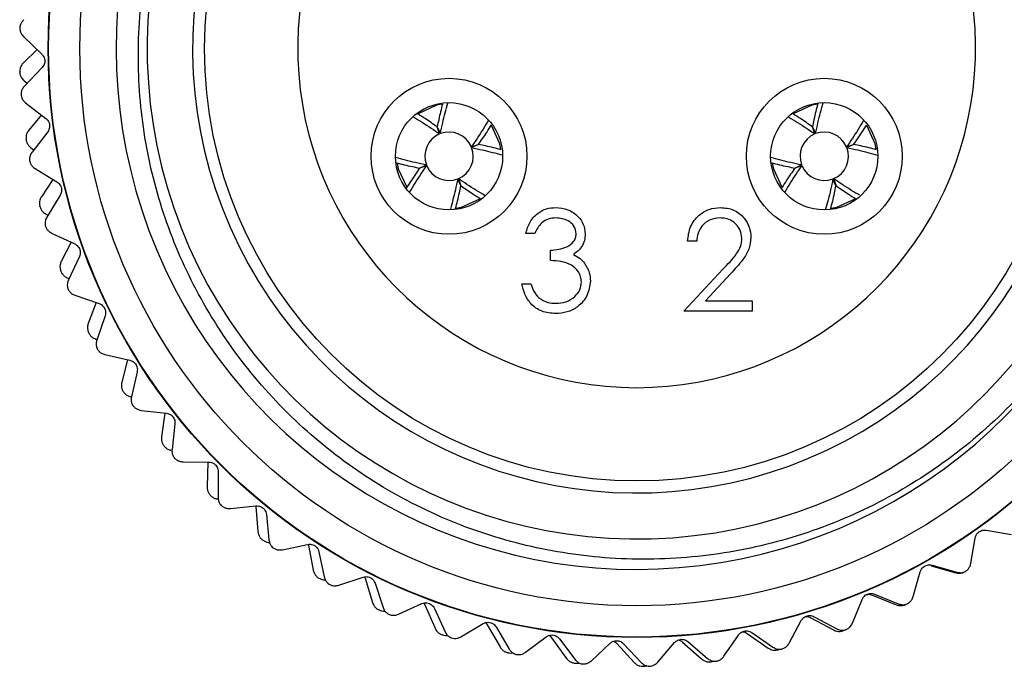
# Model space of a CAD drawing. Units: inches. Extents: x 0.4 to 16.6, y 0.2 to 10.8.
# Drawn here: x 11 to 11.8, y 5.3 to 5.8 of the extents above; entities that cross this region are included whole.
import ezdxf

# ---------------------------------------------------------------- set-up
doc = ezdxf.new("R2010")
doc.units = ezdxf.units.IN
doc.header["$MEASUREMENT"] = 0

msp = doc.modelspace()

# ---------------------------------------------------------------- linework, layer by layer
at = {"color": 7, "linetype": 'Continuous', "lineweight": 25}
for p, q in [((11.02758, 5.81425), (11.04285, 5.7996)), ((11.03893, 5.80336), (11.02762, 5.79243)), ((11.02463, 5.78485), (11.02462, 5.78498)), ((11.04308, 5.78847), (11.0284, 5.77316)), ((11.02818, 5.77765), (11.0307, 5.77556)), ((11.02947, 5.75941), (11.04624, 5.7465)), ((11.37367, 5.75826), (11.36897, 5.75738)), ((11.68367, 5.75826), (11.67897, 5.75738)), ((11.04247, 5.7494), (11.032, 5.73677)), ((11.04767, 5.73546), (11.03473, 5.71865)), ((11.37151, 5.73375), (11.36946, 5.73959)), ((11.36956, 5.73963), (11.37212, 5.73399)), ((11.68151, 5.73375), (11.67946, 5.73959)), ((11.67956, 5.73963), (11.68212, 5.73399)), ((11.02986, 5.72891), (11.02984, 5.72903)), ((11.03418, 5.72214), (11.03633, 5.72073)), ((11.39769, 5.72306), (11.40354, 5.7251)), ((11.40358, 5.72501), (11.39794, 5.72245)), ((11.70769, 5.72306), (11.71354, 5.7251)), ((11.71358, 5.72501), (11.70794, 5.72245)), ((11.03728, 5.7051), (11.05535, 5.69408)), ((11.35493, 5.70561), (11.36057, 5.70817)), ((11.36082, 5.70756), (11.35497, 5.70552)), ((11.66493, 5.70561), (11.67057, 5.70817)), ((11.67082, 5.70756), (11.66497, 5.70552)), ((11.05187, 5.6962), (11.04248, 5.68193)), ((11.38895, 5.69099), (11.38639, 5.69663)), ((11.387, 5.69687), (11.38905, 5.69103)), ((11.69895, 5.69099), (11.69639, 5.69663)), ((11.697, 5.69687), (11.69905, 5.69103)), ((11.05797, 5.68325), (11.04692, 5.66515)), ((11.04122, 5.67388), (11.04118, 5.674)), ((11.04626, 5.66763), (11.04792, 5.66678)), ((11.05092, 5.65195), (11.07007, 5.64294)), ((11.45015, 5.65166), (11.44267, 5.65166)), ((11.067, 5.64439), (11.05893, 5.62857)), ((11.46297, 5.62922), (11.46297, 5.63777)), ((11.58384, 5.64525), (11.57636, 5.64525)), ((11.07385, 5.63247), (11.06482, 5.61327)), ((11.57315, 5.58755), (11.60547, 5.62204)), ((11.05856, 5.62043), (11.05851, 5.62055)), ((11.06426, 5.61477), (11.06534, 5.61436)), ((11.61185, 5.61835), (11.591, 5.5961)), ((11.43947, 5.60999), (11.44694, 5.60999)), ((11.07023, 5.60058), (11.09024, 5.5937)), ((11.08766, 5.59459), (11.08114, 5.57735)), ((11.591, 5.5961), (11.62978, 5.5961)), ((11.62978, 5.5961), (11.62978, 5.58755)), ((11.09513, 5.5837), (11.08823, 5.56364)), ((11.62978, 5.58755), (11.57315, 5.58755)), ((11.08167, 5.56922), (11.08161, 5.56933)), ((11.09498, 5.55161), (11.11561, 5.54693)), ((11.11361, 5.54738), (11.10886, 5.52888)), ((11.12155, 5.53751), (11.11687, 5.51682)), ((11.11028, 5.52086), (11.11021, 5.52096)), ((11.12487, 5.50559), (11.1459, 5.50318)), ((11.14452, 5.50333), (11.14174, 5.48375)), ((11.15282, 5.49445), (11.1504, 5.47338)), ((11.14404, 5.47593), (11.14396, 5.47603)), ((11.15957, 5.46308), (11.18073, 5.46295)), ((11.18002, 5.46296), (11.17939, 5.44252)), ((11.18856, 5.45503), (11.18843, 5.43382)), ((11.18253, 5.435), (11.18244, 5.43509)), ((11.19866, 5.42457), (11.21971, 5.42673)), ((11.2197, 5.42636), (11.22134, 5.40568)), ((11.22835, 5.4197), (11.23051, 5.3986)), ((11.82301, 5.40666), (11.84392, 5.4031)), ((11.22529, 5.39855), (11.22519, 5.39863)), ((11.24168, 5.39052), (11.26238, 5.39494)), ((11.26311, 5.39445), (11.2671, 5.37367)), ((11.81037, 5.37936), (11.81392, 5.40022)), ((11.27172, 5.38888), (11.27616, 5.36814)), ((11.77752, 5.37731), (11.79786, 5.37149)), ((11.77832, 5.37777), (11.79872, 5.37197)), ((11.7628, 5.352), (11.76859, 5.37235)), ((11.2718, 5.36702), (11.27169, 5.36709)), ((11.28814, 5.36131), (11.30823, 5.36794)), ((11.30936, 5.36814), (11.30984, 5.36711)), ((11.30984, 5.36711), (11.31609, 5.3469)), ((11.31818, 5.36293), (11.32483, 5.34279)), ((11.72907, 5.35314), (11.74865, 5.34512)), ((11.73077, 5.35388), (11.75043, 5.34591)), ((11.33748, 5.3373), (11.35674, 5.34606)), ((11.35841, 5.34654), (11.3593, 5.34508)), ((11.3593, 5.34508), (11.36773, 5.32567)), ((11.71256, 5.32994), (11.72051, 5.34955)), ((11.3215, 5.34081), (11.32139, 5.34086)), ((11.36717, 5.34216), (11.37595, 5.32285)), ((11.38913, 5.31876), (11.40732, 5.32956)), ((11.41088, 5.32862), (11.4214, 5.31026)), ((11.66023, 5.31344), (11.67025, 5.33207)), ((11.67825, 5.33445), (11.69683, 5.32432)), ((11.68092, 5.33528), (11.6996, 5.32522)), ((11.37378, 5.32021), (11.37366, 5.32025)), ((11.41811, 5.3268), (11.42894, 5.30856)), ((11.60642, 5.3027), (11.6184, 5.32014)), ((11.62569, 5.32146), (11.64304, 5.30935)), ((11.62935, 5.32217), (11.64683, 5.31016)), ((11.70496, 5.32373), (11.70484, 5.32368)), ((11.44247, 5.30591), (11.4594, 5.31861)), ((11.46396, 5.31793), (11.47643, 5.30084)), ((11.47042, 5.31704), (11.48315, 5.30008)), ((11.4969, 5.29891), (11.51235, 5.31337)), ((11.51789, 5.31315), (11.53217, 5.29754)), ((11.52348, 5.313), (11.53797, 5.29751)), ((11.55176, 5.29784), (11.56556, 5.31388)), ((11.57202, 5.31433), (11.58793, 5.30038)), ((11.57666, 5.31471), (11.59274, 5.30088)), ((11.42801, 5.3055), (11.42789, 5.30553)), ((11.65105, 5.30786), (11.65093, 5.30784)), ((11.65105, 5.30786), (11.65261, 5.30846)), ((11.48353, 5.29684), (11.4834, 5.29685)), ((11.59573, 5.29803), (11.5956, 5.29801)), ((11.59573, 5.29803), (11.59788, 5.29859)), ((11.53966, 5.29434), (11.53954, 5.29434))]:
    msp.add_line(p, q, dxfattribs=at)
at = {"color": 7, "linetype": 'Continuous', "lineweight": 25, "flags": 128}
for points in [[(11.36897, 5.75738), (11.35365, 5.75024), (11.3536, 5.7502)], [(11.67897, 5.75738), (11.66365, 5.75024), (11.6636, 5.7502)], [(11.42217, 5.72109), (11.42132, 5.7256), (11.41431, 5.74074)], [(11.73217, 5.72109), (11.73132, 5.7256), (11.72431, 5.74074)], [(11.33633, 5.70959), (11.33719, 5.70502), (11.34429, 5.68976)], [(11.64633, 5.70959), (11.64719, 5.70502), (11.65429, 5.68976)], [(11.38501, 5.67239), (11.38954, 5.67324), (11.40473, 5.68029)], [(11.69501, 5.67239), (11.69954, 5.67324), (11.71473, 5.68029)]]:
    msp.add_lwpolyline(points, dxfattribs=at)
at = {"color": 7, "linetype": 'Continuous', "lineweight": 25}
for centre, radius in [((11.53425, 5.80431), 0.48618), ((11.53425, 5.80431), 0.48583), ((11.53425, 5.80431), 0.46), ((11.53425, 5.80431), 0.357), ((11.37925, 5.71531), 0.06437), ((11.68925, 5.71531), 0.06437), ((11.37925, 5.71531), 0.04429), ((11.68925, 5.71531), 0.04429)]:
    msp.add_circle(centre, radius, dxfattribs=at)
for centre, radius, start, end in [((11.53474, 5.80429), 0.40485, 118.68934, 69.62363), ((11.53425, 5.80431), 0.36689, 44.01922, 8.70522), ((11.53425, 5.80431), 0.43, 130.83737, 346.61739), ((11.53425, 5.80431), 0.28, 109.0738, 70.9262), ((11.37925, 5.71531), 0.02, 22.78686, 110.9105), ((11.68925, 5.71531), 0.02, 22.78686, 110.9105), ((11.37925, 5.71531), 0.02, 112.78686, 200.9105), ((11.68925, 5.71531), 0.02, 112.78686, 200.9105), ((11.37925, 5.71531), 0.02, 292.78686, 20.9105), ((11.68925, 5.71531), 0.02, 292.78686, 20.9105), ((11.37925, 5.71531), 0.02, 202.78686, 290.9105), ((11.68925, 5.71531), 0.02, 202.78686, 290.9105)]:
    msp.add_arc(centre, radius, start, end, dxfattribs=at)
for points, knots in [([(11.95258, 5.70479), (11.94416, 5.67796), (11.92864, 5.62847), (11.88976, 5.56324), (11.84387, 5.5078), (11.78907, 5.46093), (11.72665, 5.42356), (11.65959, 5.39769), (11.58872, 5.38344), (11.51742, 5.38135), (11.44712, 5.39121), (11.37974, 5.41247), (11.31711, 5.44465), (11.26025, 5.48727), (11.21181, 5.53837), (11.17279, 5.59662), (11.14439, 5.65968), (11.1269, 5.72631), (11.12062, 5.79558), (11.12606, 5.86494), (11.14324, 5.93303), (11.17139, 5.99647), (11.21019, 6.05433), (11.26294, 6.11134), (11.30916, 6.14054), (11.33561, 6.15725)], [0, 0, 0, 0, 0.050826, 0.093777, 0.136727, 0.180924, 0.223876, 0.2681, 0.310628, 0.354394, 0.396848, 0.438804, 0.481977, 0.523934, 0.567107, 0.609063, 0.650523, 0.691982, 0.733441, 0.776102, 0.817562, 0.860251, 0.901288, 0.943519, 1, 1, 1, 1]), ([(11.028, 5.82804), (11.02729, 5.82734), (11.02603, 5.82609), (11.02492, 5.82374), (11.02465, 5.82226), (11.02455, 5.82169)], [0, 0, 0, 0, 0.439838, 0.784846, 1, 1, 1, 1]), ([(11.02455, 5.82169), (11.02459, 5.82081), (11.02468, 5.81905), (11.02573, 5.81636), (11.02689, 5.81503), (11.02758, 5.81425)], [0, 0, 0, 0, 0.292976, 0.584627, 1, 1, 1, 1]), ([(11.02762, 5.79243), (11.02696, 5.79168), (11.0258, 5.79035), (11.02474, 5.78767), (11.02466, 5.78586), (11.02462, 5.78498)], [0, 0, 0, 0, 0.397332, 0.709011, 1, 1, 1, 1]), ([(11.04285, 5.7996), (11.04336, 5.79903), (11.04427, 5.79801), (11.04512, 5.7959), (11.04536, 5.79379), (11.04506, 5.79181), (11.04432, 5.78996), (11.04352, 5.78901), (11.04308, 5.78847)], [0, 0, 0, 0, 0.20309, 0.364964, 0.527822, 0.669475, 0.814323, 1, 1, 1, 1]), ([(11.02463, 5.78485), (11.02473, 5.78398), (11.02494, 5.78223), (11.02618, 5.77962), (11.02744, 5.77838), (11.02818, 5.77765)], [0, 0, 0, 0, 0.2929757, 0.584627, 1, 1, 1, 1]), ([(11.0284, 5.77316), (11.02777, 5.77239), (11.02666, 5.77102), (11.0258, 5.76856), (11.0257, 5.76706), (11.02566, 5.76648)], [0, 0, 0, 0, 0.439838, 0.784846, 1, 1, 1, 1]), ([(11.02566, 5.76648), (11.0258, 5.76561), (11.02607, 5.76387), (11.0274, 5.76131), (11.02871, 5.76011), (11.02947, 5.75941)], [0, 0, 0, 0, 0.292976, 0.584627, 1, 1, 1, 1]), ([(11.68212, 5.73399), (11.68274, 5.73701), (11.68458, 5.74599), (11.68681, 5.75411), (11.68828, 5.7595)], [0, 0, 0, 0, 0.336609, 1, 1, 1, 1]), ([(11.37384, 5.75842), (11.37275, 5.75423), (11.3712, 5.74824), (11.36994, 5.74161), (11.36956, 5.73963)], [0, 0, 0, 0, 0.7008615, 1, 1, 1, 1]), ([(11.37212, 5.73399), (11.37274, 5.73701), (11.37456, 5.74586), (11.37675, 5.75388), (11.37819, 5.75916)], [0, 0, 0, 0, 0.341354, 1, 1, 1, 1]), ([(11.6839, 5.75865), (11.68279, 5.75438), (11.68122, 5.74832), (11.67994, 5.74161), (11.67956, 5.73963)], [0, 0, 0, 0, 0.704516, 1, 1, 1, 1]), ([(11.04624, 5.7465), (11.0468, 5.74599), (11.04782, 5.74507), (11.04889, 5.74307), (11.04937, 5.741), (11.04928, 5.73899), (11.04874, 5.73707), (11.04806, 5.73604), (11.04767, 5.73546)], [0, 0, 0, 0, 0.20309, 0.364964, 0.527822, 0.669475, 0.814323, 1, 1, 1, 1]), ([(11.34957, 5.74785), (11.35452, 5.74487), (11.36169, 5.74056), (11.36919, 5.73536), (11.37151, 5.73375)], [0, 0, 0, 0, 0.6898598, 1, 1, 1, 1]), ([(11.36946, 5.73959), (11.36613, 5.74194), (11.36068, 5.74577), (11.35543, 5.74903), (11.35339, 5.75029)], [0, 0, 0, 0, 0.612153, 1, 1, 1, 1]), ([(11.41191, 5.74519), (11.4089, 5.74017), (11.40455, 5.73294), (11.39931, 5.72538), (11.39769, 5.72306)], [0, 0, 0, 0, 0.692558, 1, 1, 1, 1]), ([(11.65992, 5.74763), (11.66476, 5.74472), (11.67182, 5.74048), (11.67919, 5.73536), (11.68151, 5.73375)], [0, 0, 0, 0, 0.684716, 1, 1, 1, 1]), ([(11.67946, 5.73959), (11.67613, 5.74194), (11.67071, 5.74575), (11.66549, 5.74899), (11.66348, 5.75024)], [0, 0, 0, 0, 0.615639, 1, 1, 1, 1]), ([(11.72167, 5.7448), (11.71873, 5.73991), (11.71446, 5.7328), (11.70931, 5.72538), (11.70769, 5.72306)], [0, 0, 0, 0, 0.686977, 1, 1, 1, 1]), ([(11.032, 5.73677), (11.03143, 5.73596), (11.03042, 5.7345), (11.02966, 5.73172), (11.02978, 5.72991), (11.02984, 5.72903)], [0, 0, 0, 0, 0.3973318, 0.7090105, 1, 1, 1, 1]), ([(11.40354, 5.7251), (11.40588, 5.72844), (11.40974, 5.73393), (11.41302, 5.73921), (11.41431, 5.74128)], [0, 0, 0, 0, 0.607943, 1, 1, 1, 1]), ([(11.71354, 5.7251), (11.71588, 5.72844), (11.7197, 5.73387), (11.72295, 5.73909), (11.7242, 5.7411)], [0, 0, 0, 0, 0.614706, 1, 1, 1, 1]), ([(11.02986, 5.72891), (11.03006, 5.72805), (11.03046, 5.72633), (11.03198, 5.72388), (11.03337, 5.72278), (11.03418, 5.72214)], [0, 0, 0, 0, 0.292976, 0.584627, 1, 1, 1, 1]), ([(11.03473, 5.71865), (11.03419, 5.71782), (11.03323, 5.71633), (11.03265, 5.7138), (11.03271, 5.71229), (11.03273, 5.71171)], [0, 0, 0, 0, 0.439838, 0.784846, 1, 1, 1, 1]), ([(11.39794, 5.72245), (11.40096, 5.72183), (11.40974, 5.72002), (11.4177, 5.71785), (11.42292, 5.71642)], [0, 0, 0, 0, 0.343971, 1, 1, 1, 1]), ([(11.42232, 5.72073), (11.41814, 5.72182), (11.41217, 5.72337), (11.40556, 5.72463), (11.40358, 5.72501)], [0, 0, 0, 0, 0.700211, 1, 1, 1, 1]), ([(11.70794, 5.72245), (11.71096, 5.72183), (11.71989, 5.71999), (11.72799, 5.71778), (11.73334, 5.71631)], [0, 0, 0, 0, 0.338055, 1, 1, 1, 1]), ([(11.73245, 5.7207), (11.72823, 5.7218), (11.72222, 5.72336), (11.71556, 5.72463), (11.71358, 5.72501)], [0, 0, 0, 0, 0.702292, 1, 1, 1, 1]), ([(11.03273, 5.71171), (11.03296, 5.71086), (11.03342, 5.70916), (11.03502, 5.70676), (11.03645, 5.70571), (11.03728, 5.7051)], [0, 0, 0, 0, 0.292976, 0.584627, 1, 1, 1, 1]), ([(11.36057, 5.70817), (11.35755, 5.70879), (11.34859, 5.71063), (11.34048, 5.71285), (11.3351, 5.71433)], [0, 0, 0, 0, 0.337129, 1, 1, 1, 1]), ([(11.67057, 5.70817), (11.66755, 5.70879), (11.65866, 5.71062), (11.65061, 5.71282), (11.6453, 5.71427)], [0, 0, 0, 0, 0.33986, 1, 1, 1, 1]), ([(11.33569, 5.71001), (11.34003, 5.70888), (11.34616, 5.70729), (11.35295, 5.70599), (11.35493, 5.70561)], [0, 0, 0, 0, 0.70807, 1, 1, 1, 1]), ([(11.35497, 5.70552), (11.35263, 5.70218), (11.34868, 5.69657), (11.34533, 5.69117), (11.34397, 5.68898)], [0, 0, 0, 0, 0.594498, 1, 1, 1, 1]), ([(11.34685, 5.68583), (11.34978, 5.69071), (11.35405, 5.69782), (11.3592, 5.70524), (11.36082, 5.70756)], [0, 0, 0, 0, 0.686887, 1, 1, 1, 1]), ([(11.64573, 5.71), (11.65005, 5.70887), (11.65617, 5.70728), (11.66295, 5.70599), (11.66493, 5.70561)], [0, 0, 0, 0, 0.7075407, 1, 1, 1, 1]), ([(11.66497, 5.70552), (11.66262, 5.70218), (11.65881, 5.69676), (11.65557, 5.69153), (11.65432, 5.68952)], [0, 0, 0, 0, 0.615, 1, 1, 1, 1]), ([(11.65701, 5.68609), (11.65989, 5.69089), (11.66411, 5.69791), (11.6692, 5.70524), (11.67082, 5.70756)], [0, 0, 0, 0, 0.683076, 1, 1, 1, 1]), ([(11.38639, 5.69663), (11.38577, 5.69361), (11.38398, 5.68487), (11.38182, 5.67696), (11.3804, 5.67179)], [0, 0, 0, 0, 0.345909, 1, 1, 1, 1]), ([(11.40892, 5.68279), (11.40397, 5.68576), (11.39681, 5.69007), (11.38932, 5.69526), (11.387, 5.69687)], [0, 0, 0, 0, 0.689489, 1, 1, 1, 1]), ([(11.69639, 5.69663), (11.69577, 5.69361), (11.69396, 5.68479), (11.69178, 5.6768), (11.69034, 5.67155)], [0, 0, 0, 0, 0.342595, 1, 1, 1, 1]), ([(11.71841, 5.68311), (11.71363, 5.68598), (11.70663, 5.69019), (11.69932, 5.69526), (11.697, 5.69687)], [0, 0, 0, 0, 0.682049, 1, 1, 1, 1]), ([(11.05535, 5.69408), (11.05597, 5.69363), (11.05708, 5.69283), (11.05836, 5.69095), (11.05905, 5.68894), (11.05918, 5.68694), (11.05886, 5.68497), (11.05829, 5.68387), (11.05797, 5.68325)], [0, 0, 0, 0, 0.20309, 0.364964, 0.527822, 0.669475, 0.814323, 1, 1, 1, 1]), ([(11.38467, 5.67224), (11.38576, 5.67642), (11.38731, 5.68239), (11.38857, 5.68901), (11.38895, 5.69099)], [0, 0, 0, 0, 0.700318, 1, 1, 1, 1]), ([(11.38905, 5.69103), (11.39238, 5.68868), (11.39792, 5.68479), (11.40326, 5.68148), (11.40538, 5.68016)], [0, 0, 0, 0, 0.602059, 1, 1, 1, 1]), ([(11.6945, 5.67153), (11.69565, 5.67594), (11.69726, 5.68214), (11.69857, 5.68901), (11.69895, 5.69099)], [0, 0, 0, 0, 0.711364, 1, 1, 1, 1]), ([(11.69905, 5.69103), (11.70238, 5.68868), (11.70783, 5.68485), (11.71307, 5.6816), (11.7151, 5.68034)], [0, 0, 0, 0, 0.612854, 1, 1, 1, 1]), ([(11.04248, 5.68193), (11.042, 5.68106), (11.04116, 5.6795), (11.04071, 5.67665), (11.04103, 5.67486), (11.04118, 5.674)], [0, 0, 0, 0, 0.397332, 0.709011, 1, 1, 1, 1]), ([(11.04122, 5.67388), (11.04151, 5.67304), (11.0421, 5.67138), (11.04388, 5.66911), (11.04538, 5.66818), (11.04626, 5.66763)], [0, 0, 0, 0, 0.292976, 0.584627, 1, 1, 1, 1]), ([(11.44267, 5.65166), (11.44363, 5.65486), (11.44555, 5.66126), (11.45192, 5.66835), (11.45962, 5.67241), (11.46486, 5.67282), (11.46748, 5.67302)], [0, 0, 0, 0, 0.2802877, 0.5596797, 0.7797465, 1, 1, 1, 1]), ([(11.46748, 5.67302), (11.47085, 5.67266), (11.4776, 5.67194), (11.48567, 5.66658), (11.49079, 5.65932), (11.49148, 5.65402), (11.49182, 5.65137)], [0, 0, 0, 0, 0.280085, 0.5598683, 0.7800992, 1, 1, 1, 1]), ([(11.57636, 5.64525), (11.57684, 5.6493), (11.57781, 5.65739), (11.58492, 5.66665), (11.59397, 5.67221), (11.60035, 5.67275), (11.60354, 5.67302)], [0, 0, 0, 0, 0.280029, 0.559515, 0.779668, 1, 1, 1, 1]), ([(11.60354, 5.67302), (11.60725, 5.67268), (11.61467, 5.67199), (11.62292, 5.6652), (11.62792, 5.65696), (11.62845, 5.65116), (11.62871, 5.64825)], [0, 0, 0, 0, 0.27989, 0.559224, 0.779582, 1, 1, 1, 1]), ([(11.04692, 5.66515), (11.04648, 5.66426), (11.04568, 5.66268), (11.04537, 5.66009), (11.0456, 5.6586), (11.04568, 5.65803)], [0, 0, 0, 0, 0.439838, 0.784846, 1, 1, 1, 1]), ([(11.46758, 5.66448), (11.46541, 5.66431), (11.46108, 5.66396), (11.45419, 5.65979), (11.45168, 5.65474), (11.45015, 5.65166)], [0, 0, 0, 0, 0.280636, 0.560364, 1, 1, 1, 1]), ([(11.48434, 5.65141), (11.48392, 5.65359), (11.48307, 5.65797), (11.47669, 5.66337), (11.47103, 5.66406), (11.46758, 5.66448)], [0, 0, 0, 0, 0.278859, 0.560074, 1, 1, 1, 1]), ([(11.60315, 5.66448), (11.6003, 5.66419), (11.59462, 5.66361), (11.58819, 5.65841), (11.58472, 5.65189), (11.58413, 5.64746), (11.58384, 5.64525)], [0, 0, 0, 0, 0.279699, 0.558847, 0.779176, 1, 1, 1, 1]), ([(11.62123, 5.64758), (11.62088, 5.65016), (11.62018, 5.65532), (11.61509, 5.66077), (11.60923, 5.66401), (11.60518, 5.66432), (11.60315, 5.66448)], [0, 0, 0, 0, 0.279126, 0.558978, 0.77935, 1, 1, 1, 1]), ([(11.04568, 5.65803), (11.046, 5.65721), (11.04664, 5.65557), (11.0485, 5.65336), (11.05003, 5.65247), (11.05092, 5.65195)], [0, 0, 0, 0, 0.2929757, 0.584627, 1, 1, 1, 1]), ([(11.46297, 5.63777), (11.46768, 5.6382), (11.47474, 5.63886), (11.48164, 5.64375), (11.484, 5.64789), (11.48423, 5.65024), (11.48434, 5.65141)], [0, 0, 0, 0, 0.499418, 0.749016, 0.874544, 1, 1, 1, 1]), ([(11.49182, 5.65137), (11.49168, 5.64945), (11.49141, 5.6456), (11.48841, 5.6392), (11.48448, 5.63611), (11.48208, 5.63423)], [0, 0, 0, 0, 0.280508, 0.560792, 1, 1, 1, 1]), ([(11.60547, 5.62204), (11.60947, 5.62616), (11.61504, 5.63189), (11.62056, 5.64078), (11.62101, 5.64532), (11.62123, 5.64758)], [0, 0, 0, 0, 0.560717, 0.780532, 1, 1, 1, 1]), ([(11.62871, 5.64825), (11.62837, 5.64495), (11.62769, 5.63833), (11.62103, 5.62834), (11.61533, 5.62214), (11.61185, 5.61835)], [0, 0, 0, 0, 0.2792879, 0.5591538, 1, 1, 1, 1]), ([(11.07007, 5.64294), (11.07074, 5.64257), (11.07193, 5.64189), (11.0734, 5.64016), (11.07431, 5.63824), (11.07466, 5.63626), (11.07455, 5.63427), (11.0741, 5.63312), (11.07385, 5.63247)], [0, 0, 0, 0, 0.20309, 0.364964, 0.527822, 0.669475, 0.814323, 1, 1, 1, 1]), ([(11.48861, 5.61159), (11.48849, 5.61305), (11.48825, 5.61595), (11.48565, 5.62121), (11.4779, 5.62839), (11.46894, 5.62889), (11.46297, 5.62922)], [0, 0, 0, 0, 0.125587, 0.251191, 0.500605, 1, 1, 1, 1]), ([(11.48208, 5.63423), (11.48402, 5.63322), (11.48749, 5.63141), (11.49001, 5.62843), (11.49112, 5.62712)], [0, 0, 0, 0, 0.5597945, 1, 1, 1, 1]), ([(11.05893, 5.62857), (11.05855, 5.62765), (11.05788, 5.62601), (11.05775, 5.62313), (11.05826, 5.62139), (11.05851, 5.62055)], [0, 0, 0, 0, 0.397332, 0.709011, 1, 1, 1, 1]), ([(11.49112, 5.62712), (11.49271, 5.62457), (11.49557, 5.62001), (11.49593, 5.61467), (11.49609, 5.61231)], [0, 0, 0, 0, 0.559419, 1, 1, 1, 1]), ([(11.05856, 5.62043), (11.05894, 5.61964), (11.05971, 5.61805), (11.06173, 5.61599), (11.06332, 5.61522), (11.06426, 5.61477)], [0, 0, 0, 0, 0.292976, 0.584627, 1, 1, 1, 1]), ([(11.06482, 5.61327), (11.06448, 5.61234), (11.06386, 5.61068), (11.06383, 5.60808), (11.06422, 5.60662), (11.06436, 5.60606)], [0, 0, 0, 0, 0.439838, 0.784846, 1, 1, 1, 1]), ([(11.06436, 5.60606), (11.06477, 5.60528), (11.06559, 5.60372), (11.06767, 5.60172), (11.06928, 5.601), (11.07023, 5.60058)], [0, 0, 0, 0, 0.292976, 0.584627, 1, 1, 1, 1]), ([(11.46726, 5.58542), (11.46344, 5.58575), (11.4558, 5.58642), (11.44678, 5.59282), (11.44154, 5.60124), (11.44016, 5.60707), (11.43947, 5.60999)], [0, 0, 0, 0, 0.279886, 0.558979, 0.779263, 1, 1, 1, 1]), ([(11.44694, 5.60999), (11.44771, 5.60757), (11.44907, 5.60325), (11.45213, 5.59993), (11.45347, 5.59847)], [0, 0, 0, 0, 0.560694, 1, 1, 1, 1]), ([(11.49609, 5.61231), (11.49549, 5.60822), (11.4943, 5.60004), (11.48647, 5.59105), (11.47694, 5.58617), (11.47049, 5.58567), (11.46726, 5.58542)], [0, 0, 0, 0, 0.279304, 0.558838, 0.779277, 1, 1, 1, 1]), ([(11.46739, 5.59397), (11.47028, 5.59416), (11.47605, 5.59454), (11.48303, 5.59887), (11.48777, 5.6048), (11.48833, 5.60933), (11.48861, 5.61159)], [0, 0, 0, 0, 0.2805991, 0.5601509, 0.7803026, 1, 1, 1, 1]), ([(11.45347, 5.59847), (11.45587, 5.59697), (11.46015, 5.59429), (11.46518, 5.59407), (11.46739, 5.59397)], [0, 0, 0, 0, 0.558748, 1, 1, 1, 1]), ([(11.09024, 5.5937), (11.09094, 5.5934), (11.0922, 5.59285), (11.09385, 5.5913), (11.09496, 5.58949), (11.09552, 5.58756), (11.09563, 5.58556), (11.09531, 5.58437), (11.09513, 5.5837)], [0, 0, 0, 0, 0.20309, 0.364964, 0.527822, 0.669475, 0.814323, 1, 1, 1, 1]), ([(11.08114, 5.57735), (11.08087, 5.57639), (11.08039, 5.57469), (11.08057, 5.57181), (11.08127, 5.57014), (11.08161, 5.56933)], [0, 0, 0, 0, 0.3973318, 0.7090105, 1, 1, 1, 1]), ([(11.08167, 5.56922), (11.08214, 5.56847), (11.08308, 5.56697), (11.08531, 5.56515), (11.08698, 5.56456), (11.08796, 5.56422)], [0, 0, 0, 0, 0.292976, 0.584627, 1, 1, 1, 1]), ([(11.08823, 5.56364), (11.08799, 5.56268), (11.08755, 5.56096), (11.08781, 5.55837), (11.08834, 5.55696), (11.08855, 5.55642)], [0, 0, 0, 0, 0.439838, 0.784846, 1, 1, 1, 1]), ([(11.08855, 5.55642), (11.08904, 5.55569), (11.09002, 5.55422), (11.0923, 5.55246), (11.09399, 5.55192), (11.09498, 5.55161)], [0, 0, 0, 0, 0.292976, 0.584627, 1, 1, 1, 1]), ([(11.11561, 5.54693), (11.11634, 5.54671), (11.11766, 5.5463), (11.11947, 5.54493), (11.12077, 5.54325), (11.12153, 5.54139), (11.12185, 5.53942), (11.12166, 5.5382), (11.12155, 5.53751)], [0, 0, 0, 0, 0.20309, 0.364964, 0.527822, 0.669475, 0.814323, 1, 1, 1, 1]), ([(11.10886, 5.52888), (11.1087, 5.5279), (11.1084, 5.52616), (11.1089, 5.52331), (11.10978, 5.52173), (11.11021, 5.52096)], [0, 0, 0, 0, 0.397332, 0.709011, 1, 1, 1, 1]), ([(11.11028, 5.52086), (11.11083, 5.52016), (11.11193, 5.51878), (11.11435, 5.51721), (11.11607, 5.51682), (11.11708, 5.51658)], [0, 0, 0, 0, 0.292976, 0.584627, 1, 1, 1, 1]), ([(11.11687, 5.51682), (11.11673, 5.51584), (11.11648, 5.51409), (11.11701, 5.51154), (11.1177, 5.5102), (11.11797, 5.50969)], [0, 0, 0, 0, 0.439838, 0.784846, 1, 1, 1, 1]), ([(11.11797, 5.50969), (11.11853, 5.50901), (11.11966, 5.50766), (11.12212, 5.50616), (11.12386, 5.5058), (11.12487, 5.50559)], [0, 0, 0, 0, 0.2929757, 0.584627, 1, 1, 1, 1]), ([(11.1459, 5.50318), (11.14665, 5.50303), (11.14799, 5.50277), (11.14994, 5.5016), (11.15141, 5.50007), (11.15237, 5.49831), (11.1529, 5.49639), (11.15285, 5.49515), (11.15282, 5.49445)], [0, 0, 0, 0, 0.2030903, 0.3649644, 0.5278218, 0.6694748, 0.814323, 1, 1, 1, 1]), ([(11.14174, 5.48375), (11.14169, 5.48276), (11.14158, 5.481), (11.14239, 5.47823), (11.14345, 5.47675), (11.14396, 5.47603)], [0, 0, 0, 0, 0.3973318, 0.7090105, 1, 1, 1, 1]), ([(11.14404, 5.47593), (11.14466, 5.47531), (11.1459, 5.47407), (11.14784, 5.47303), (11.14898, 5.47286), (11.1494, 5.4728)], [0, 0, 0, 0, 0.389799, 0.777835, 1, 1, 1, 1]), ([(11.1504, 5.47338), (11.15036, 5.47239), (11.15031, 5.47062), (11.15111, 5.46815), (11.15194, 5.46689), (11.15226, 5.4664)], [0, 0, 0, 0, 0.439838, 0.784846, 1, 1, 1, 1]), ([(11.15226, 5.4664), (11.1529, 5.46579), (11.15417, 5.46457), (11.15678, 5.46334), (11.15854, 5.46318), (11.15957, 5.46308)], [0, 0, 0, 0, 0.2929757, 0.584627, 1, 1, 1, 1]), ([(11.18073, 5.46295), (11.18149, 5.46289), (11.18286, 5.46277), (11.18492, 5.46183), (11.18655, 5.46047), (11.1877, 5.45881), (11.18843, 5.45696), (11.18851, 5.45572), (11.18856, 5.45503)], [0, 0, 0, 0, 0.20309, 0.364964, 0.527822, 0.669475, 0.814323, 1, 1, 1, 1]), ([(11.17939, 5.44252), (11.17944, 5.44153), (11.17953, 5.43976), (11.18064, 5.4371), (11.18185, 5.43574), (11.18244, 5.43509)], [0, 0, 0, 0, 0.3973318, 0.7090105, 1, 1, 1, 1]), ([(11.18253, 5.435), (11.18322, 5.43445), (11.18458, 5.43335), (11.18678, 5.43249), (11.18807, 5.43245), (11.18863, 5.43244)], [0, 0, 0, 0, 0.3627462, 0.7238527, 1, 1, 1, 1]), ([(11.18843, 5.43382), (11.1885, 5.43283), (11.18864, 5.43107), (11.18971, 5.42869), (11.19066, 5.42753), (11.19103, 5.42708)], [0, 0, 0, 0, 0.439838, 0.784846, 1, 1, 1, 1]), ([(11.19103, 5.42708), (11.19173, 5.42655), (11.19313, 5.42547), (11.19585, 5.42453), (11.19762, 5.42456), (11.19866, 5.42457)], [0, 0, 0, 0, 0.292976, 0.584627, 1, 1, 1, 1]), ([(11.21971, 5.42673), (11.22047, 5.42675), (11.22185, 5.42678), (11.224, 5.42607), (11.22577, 5.42489), (11.22708, 5.42337), (11.22801, 5.42161), (11.22823, 5.42039), (11.22835, 5.4197)], [0, 0, 0, 0, 0.20309, 0.364964, 0.527822, 0.669475, 0.814323, 1, 1, 1, 1]), ([(11.22134, 5.40568), (11.2215, 5.4047), (11.22179, 5.40295), (11.22319, 5.40043), (11.22454, 5.39921), (11.22519, 5.39863)], [0, 0, 0, 0, 0.397332, 0.709011, 1, 1, 1, 1]), ([(11.81392, 5.40022), (11.81411, 5.40096), (11.81444, 5.40229), (11.81571, 5.40417), (11.81732, 5.40556), (11.81913, 5.40642), (11.82108, 5.40685), (11.82231, 5.40673), (11.82301, 5.40666)], [0, 0, 0, 0, 0.20309, 0.364964, 0.527822, 0.669475, 0.814323, 1, 1, 1, 1]), ([(11.22529, 5.39855), (11.22603, 5.39808), (11.22751, 5.39714), (11.22957, 5.39655), (11.23066, 5.39663), (11.23102, 5.39666)], [0, 0, 0, 0, 0.403134, 0.804446, 1, 1, 1, 1]), ([(11.23051, 5.3986), (11.23069, 5.39763), (11.23102, 5.39589), (11.23234, 5.39364), (11.23342, 5.39259), (11.23383, 5.39219)], [0, 0, 0, 0, 0.439838, 0.784846, 1, 1, 1, 1]), ([(11.26238, 5.39494), (11.26314, 5.39504), (11.2645, 5.39522), (11.26671, 5.39474), (11.2686, 5.39376), (11.27007, 5.39239), (11.27119, 5.39074), (11.27153, 5.38955), (11.27172, 5.38888)], [0, 0, 0, 0, 0.20309, 0.364964, 0.527822, 0.669475, 0.814323, 1, 1, 1, 1]), ([(11.23383, 5.39219), (11.23458, 5.39173), (11.23609, 5.39081), (11.2389, 5.39017), (11.24065, 5.39039), (11.24168, 5.39052)], [0, 0, 0, 0, 0.292976, 0.584627, 1, 1, 1, 1]), ([(11.76859, 5.37235), (11.76886, 5.37307), (11.76933, 5.37435), (11.7708, 5.37609), (11.77255, 5.37729), (11.77444, 5.37795), (11.77643, 5.37817), (11.77764, 5.37791), (11.77832, 5.37777)], [0, 0, 0, 0, 0.20309, 0.364964, 0.527822, 0.669475, 0.814323, 1, 1, 1, 1]), ([(11.80591, 5.37268), (11.80662, 5.37321), (11.80803, 5.37427), (11.80966, 5.37664), (11.81011, 5.37835), (11.81037, 5.37936)], [0, 0, 0, 0, 0.292976, 0.584627, 1, 1, 1, 1]), ([(11.2671, 5.37367), (11.26736, 5.37272), (11.26784, 5.37101), (11.2695, 5.36866), (11.27098, 5.3676), (11.27169, 5.36709)], [0, 0, 0, 0, 0.3973318, 0.7090105, 1, 1, 1, 1]), ([(11.79786, 5.37149), (11.79883, 5.3713), (11.80057, 5.37095), (11.80342, 5.37137), (11.80503, 5.37221), (11.80581, 5.37262)], [0, 0, 0, 0, 0.397332, 0.709011, 1, 1, 1, 1]), ([(11.79872, 5.37197), (11.7997, 5.37178), (11.80143, 5.37144), (11.804, 5.37183), (11.80538, 5.37244), (11.80591, 5.37268)], [0, 0, 0, 0, 0.439838, 0.784846, 1, 1, 1, 1]), ([(11.2718, 5.36702), (11.27259, 5.36664), (11.27416, 5.36588), (11.27606, 5.36552), (11.27694, 5.36566), (11.27709, 5.36569)], [0, 0, 0, 0, 0.4537274, 0.9054038, 1, 1, 1, 1]), ([(11.27616, 5.36814), (11.27644, 5.36719), (11.27695, 5.36549), (11.27851, 5.36341), (11.27969, 5.36248), (11.28015, 5.36212)], [0, 0, 0, 0, 0.439838, 0.784846, 1, 1, 1, 1]), ([(11.28015, 5.36212), (11.28095, 5.36175), (11.28254, 5.36099), (11.28541, 5.36066), (11.28713, 5.36107), (11.28814, 5.36131)], [0, 0, 0, 0, 0.292976, 0.584627, 1, 1, 1, 1]), ([(11.30823, 5.36794), (11.30897, 5.36812), (11.31031, 5.36845), (11.31256, 5.36821), (11.31454, 5.36744), (11.31615, 5.36624), (11.31744, 5.36472), (11.31791, 5.36358), (11.31818, 5.36293)], [0, 0, 0, 0, 0.20309, 0.364964, 0.527822, 0.669475, 0.814323, 1, 1, 1, 1]), ([(11.72051, 5.34955), (11.72086, 5.35023), (11.72147, 5.35146), (11.72311, 5.35302), (11.72498, 5.35403), (11.72694, 5.35448), (11.72893, 5.35448), (11.73011, 5.3541), (11.73077, 5.35388)], [0, 0, 0, 0, 0.20309, 0.364964, 0.527822, 0.669475, 0.814323, 1, 1, 1, 1]), ([(11.72403, 5.35341), (11.72442, 5.35352), (11.72544, 5.35379), (11.72723, 5.35374), (11.72841, 5.35336), (11.72907, 5.35314)], [0, 0, 0, 0, 0.217409, 0.559944, 1, 1, 1, 1]), ([(11.31609, 5.3469), (11.31646, 5.34598), (11.31712, 5.34434), (11.31904, 5.34218), (11.32062, 5.34129), (11.32139, 5.34086)], [0, 0, 0, 0, 0.397332, 0.709011, 1, 1, 1, 1]), ([(11.35674, 5.34606), (11.35746, 5.34632), (11.35874, 5.34679), (11.36101, 5.3468), (11.36307, 5.34625), (11.3648, 5.34523), (11.36624, 5.34386), (11.36683, 5.34277), (11.36717, 5.34216)], [0, 0, 0, 0, 0.2030903, 0.3649644, 0.5278218, 0.6694748, 0.814323, 1, 1, 1, 1]), ([(11.74865, 5.34512), (11.74959, 5.34482), (11.75128, 5.34429), (11.75416, 5.34439), (11.75586, 5.34505), (11.75667, 5.34537)], [0, 0, 0, 0, 0.397332, 0.709011, 1, 1, 1, 1]), ([(11.75043, 5.34591), (11.75137, 5.34561), (11.75306, 5.34509), (11.75566, 5.3452), (11.7571, 5.34566), (11.75765, 5.34584)], [0, 0, 0, 0, 0.439838, 0.784846, 1, 1, 1, 1]), ([(11.75765, 5.34584), (11.75841, 5.34629), (11.75993, 5.34719), (11.76181, 5.34937), (11.76244, 5.35103), (11.7628, 5.352)], [0, 0, 0, 0, 0.2929757, 0.584627, 1, 1, 1, 1]), ([(11.3215, 5.34081), (11.32234, 5.34049), (11.32397, 5.33988), (11.32557, 5.33993), (11.32634, 5.33995)], [0, 0, 0, 0, 0.512332, 1, 1, 1, 1]), ([(11.32483, 5.34279), (11.32521, 5.34188), (11.32591, 5.34025), (11.32768, 5.33834), (11.32896, 5.33755), (11.32945, 5.33724)], [0, 0, 0, 0, 0.439838, 0.784846, 1, 1, 1, 1]), ([(11.32945, 5.33724), (11.33028, 5.33695), (11.33195, 5.33638), (11.33483, 5.33636), (11.3365, 5.33695), (11.33748, 5.3373)], [0, 0, 0, 0, 0.292976, 0.584627, 1, 1, 1, 1]), ([(11.40732, 5.32956), (11.40801, 5.32989), (11.40924, 5.3305), (11.4115, 5.33075), (11.41359, 5.33043), (11.41543, 5.3296), (11.41701, 5.32839), (11.41772, 5.32737), (11.41811, 5.3268)], [0, 0, 0, 0, 0.20309, 0.364964, 0.527822, 0.669475, 0.814323, 1, 1, 1, 1]), ([(11.40944, 5.33042), (11.40949, 5.33038), (11.41015, 5.32987), (11.41053, 5.32922), (11.41088, 5.32862)], [0, 0, 0, 0, 0.074393, 1, 1, 1, 1]), ([(11.67025, 5.33207), (11.67067, 5.33272), (11.67141, 5.33387), (11.67321, 5.33525), (11.67518, 5.33605), (11.67717, 5.33629), (11.67916, 5.33607), (11.68029, 5.33556), (11.68092, 5.33528)], [0, 0, 0, 0, 0.20309, 0.364964, 0.527822, 0.669475, 0.814323, 1, 1, 1, 1]), ([(11.67361, 5.33531), (11.6739, 5.33535), (11.67483, 5.33549), (11.67649, 5.33524), (11.67762, 5.33473), (11.67825, 5.33445)], [0, 0, 0, 0, 0.167767, 0.532005, 1, 1, 1, 1]), ([(11.70677, 5.32437), (11.70757, 5.32474), (11.70918, 5.32547), (11.71129, 5.32744), (11.71209, 5.32901), (11.71256, 5.32994)], [0, 0, 0, 0, 0.292976, 0.584627, 1, 1, 1, 1]), ([(11.36773, 5.32567), (11.3682, 5.3248), (11.36904, 5.32324), (11.37118, 5.32131), (11.37285, 5.3206), (11.37366, 5.32025)], [0, 0, 0, 0, 0.397332, 0.709011, 1, 1, 1, 1]), ([(11.37378, 5.32021), (11.37465, 5.31999), (11.37615, 5.3196), (11.37757, 5.31978), (11.37817, 5.31986)], [0, 0, 0, 0, 0.575189, 1, 1, 1, 1]), ([(11.37595, 5.32285), (11.37644, 5.32199), (11.3773, 5.32044), (11.37927, 5.31874), (11.38063, 5.31808), (11.38115, 5.31783)], [0, 0, 0, 0, 0.439838, 0.784846, 1, 1, 1, 1]), ([(11.4594, 5.31861), (11.46004, 5.31902), (11.4612, 5.31976), (11.46342, 5.32025), (11.46554, 5.32016), (11.46745, 5.31953), (11.46915, 5.3185), (11.46997, 5.31757), (11.47042, 5.31704)], [0, 0, 0, 0, 0.20309, 0.364964, 0.527822, 0.669475, 0.814323, 1, 1, 1, 1]), ([(11.6184, 5.32014), (11.61888, 5.32073), (11.61974, 5.3218), (11.62168, 5.32297), (11.62373, 5.32356), (11.62573, 5.32358), (11.62768, 5.32315), (11.62875, 5.32252), (11.62935, 5.32217)], [0, 0, 0, 0, 0.20309, 0.364964, 0.527822, 0.669475, 0.814323, 1, 1, 1, 1]), ([(11.62163, 5.32283), (11.62177, 5.32283), (11.62255, 5.32285), (11.62403, 5.32243), (11.62509, 5.32181), (11.62569, 5.32146)], [0, 0, 0, 0, 0.087241, 0.486685, 1, 1, 1, 1]), ([(11.69683, 5.32432), (11.69774, 5.32392), (11.69936, 5.3232), (11.70223, 5.32299), (11.70399, 5.32346), (11.70484, 5.32368)], [0, 0, 0, 0, 0.397332, 0.709011, 1, 1, 1, 1]), ([(11.6996, 5.32522), (11.70051, 5.32483), (11.70213, 5.32412), (11.70473, 5.32395), (11.7062, 5.32426), (11.70677, 5.32437)], [0, 0, 0, 0, 0.4398383, 0.7848458, 1, 1, 1, 1]), ([(11.38115, 5.31783), (11.38201, 5.31764), (11.38373, 5.31725), (11.3866, 5.31754), (11.38819, 5.31831), (11.38913, 5.31876)], [0, 0, 0, 0, 0.292976, 0.584627, 1, 1, 1, 1]), ([(11.46191, 5.31982), (11.46211, 5.31971), (11.46298, 5.3192), (11.46353, 5.31848), (11.46396, 5.31793)], [0, 0, 0, 0, 0.227079, 1, 1, 1, 1]), ([(11.51235, 5.31337), (11.51295, 5.31385), (11.51402, 5.3147), (11.51617, 5.31543), (11.51829, 5.31557), (11.52025, 5.31515), (11.52206, 5.31431), (11.52297, 5.31347), (11.52348, 5.313)], [0, 0, 0, 0, 0.20309, 0.364964, 0.527822, 0.669475, 0.814323, 1, 1, 1, 1]), ([(11.51521, 5.31501), (11.51557, 5.31485), (11.51666, 5.31439), (11.5174, 5.31365), (11.51789, 5.31315)], [0, 0, 0, 0, 0.332955, 1, 1, 1, 1]), ([(11.56556, 5.31388), (11.5661, 5.31442), (11.56707, 5.31538), (11.56913, 5.31634), (11.57122, 5.3167), (11.57322, 5.31651), (11.57511, 5.31587), (11.5761, 5.31513), (11.57666, 5.31471)], [0, 0, 0, 0, 0.20309, 0.364964, 0.527822, 0.669475, 0.814323, 1, 1, 1, 1]), ([(11.56871, 5.31604), (11.56924, 5.31588), (11.57053, 5.3155), (11.57147, 5.31476), (11.57202, 5.31433)], [0, 0, 0, 0, 0.4133379, 1, 1, 1, 1]), ([(11.65387, 5.30854), (11.65471, 5.30881), (11.65638, 5.30936), (11.65869, 5.31109), (11.65966, 5.31257), (11.66023, 5.31344)], [0, 0, 0, 0, 0.292976, 0.584627, 1, 1, 1, 1]), ([(11.4214, 5.31026), (11.42196, 5.30944), (11.42297, 5.30799), (11.42531, 5.3063), (11.42705, 5.30578), (11.42789, 5.30553)], [0, 0, 0, 0, 0.3973318, 0.7090105, 1, 1, 1, 1]), ([(11.42801, 5.3055), (11.4289, 5.30536), (11.43025, 5.30515), (11.43147, 5.30544), (11.43189, 5.30553)], [0, 0, 0, 0, 0.655694, 1, 1, 1, 1]), ([(11.42894, 5.30856), (11.42951, 5.30775), (11.43054, 5.30631), (11.43268, 5.30483), (11.4341, 5.30432), (11.43464, 5.30413)], [0, 0, 0, 0, 0.439838, 0.784846, 1, 1, 1, 1]), ([(11.43464, 5.30413), (11.43552, 5.30403), (11.43727, 5.30383), (11.44009, 5.30443), (11.44159, 5.30536), (11.44247, 5.30591)], [0, 0, 0, 0, 0.2929757, 0.584627, 1, 1, 1, 1]), ([(11.64304, 5.30935), (11.6439, 5.30885), (11.64543, 5.30796), (11.64826, 5.30743), (11.65006, 5.3077), (11.65093, 5.30784)], [0, 0, 0, 0, 0.397332, 0.709011, 1, 1, 1, 1]), ([(11.64683, 5.31016), (11.64769, 5.30966), (11.64923, 5.30879), (11.65179, 5.30834), (11.65329, 5.30848), (11.65387, 5.30854)], [0, 0, 0, 0, 0.439838, 0.784846, 1, 1, 1, 1]), ([(11.47643, 5.30084), (11.47708, 5.30009), (11.47824, 5.29876), (11.48075, 5.29734), (11.48254, 5.29701), (11.4834, 5.29685)], [0, 0, 0, 0, 0.397332, 0.709011, 1, 1, 1, 1]), ([(11.48315, 5.30008), (11.48381, 5.29934), (11.48499, 5.29801), (11.48728, 5.29677), (11.48874, 5.29643), (11.48931, 5.29629)], [0, 0, 0, 0, 0.439838, 0.784846, 1, 1, 1, 1]), ([(11.48353, 5.29684), (11.48443, 5.29679), (11.48561, 5.29672), (11.48663, 5.29707), (11.48687, 5.29715)], [0, 0, 0, 0, 0.762493, 1, 1, 1, 1]), ([(11.48931, 5.29629), (11.49019, 5.29629), (11.49195, 5.29628), (11.49469, 5.29718), (11.49608, 5.29827), (11.4969, 5.29891)], [0, 0, 0, 0, 0.292976, 0.584627, 1, 1, 1, 1]), ([(11.53217, 5.29754), (11.5329, 5.29686), (11.5342, 5.29566), (11.53685, 5.29453), (11.53866, 5.2944), (11.53954, 5.29434)], [0, 0, 0, 0, 0.397332, 0.709011, 1, 1, 1, 1]), ([(11.53797, 5.29751), (11.53871, 5.29684), (11.54002, 5.29565), (11.54243, 5.29467), (11.54392, 5.29448), (11.5445, 5.29441)], [0, 0, 0, 0, 0.439838, 0.784846, 1, 1, 1, 1]), ([(11.5445, 5.29441), (11.54537, 5.2945), (11.54713, 5.29468), (11.54975, 5.29587), (11.55102, 5.29711), (11.55176, 5.29784)], [0, 0, 0, 0, 0.2929757, 0.584627, 1, 1, 1, 1]), ([(11.58793, 5.30038), (11.58873, 5.29979), (11.59015, 5.29874), (11.59291, 5.29791), (11.59473, 5.29798), (11.5956, 5.29801)], [0, 0, 0, 0, 0.3973318, 0.7090105, 1, 1, 1, 1]), ([(11.59274, 5.30088), (11.59355, 5.3003), (11.59498, 5.29926), (11.59748, 5.29854), (11.59899, 5.29852), (11.59956, 5.29851)], [0, 0, 0, 0, 0.4398383, 0.7848458, 1, 1, 1, 1]), ([(11.59956, 5.29851), (11.60043, 5.29869), (11.60215, 5.29906), (11.60463, 5.30053), (11.60576, 5.30189), (11.60642, 5.3027)], [0, 0, 0, 0, 0.292976, 0.584627, 1, 1, 1, 1]), ([(11.53966, 5.29434), (11.54057, 5.29437), (11.54157, 5.29441), (11.5424, 5.29477), (11.54247, 5.29481)], [0, 0, 0, 0, 0.910981, 1, 1, 1, 1])]:
    msp.add_open_spline(points, degree=3, knots=knots, dxfattribs=at)

doc.saveas('drawing.dxf')
